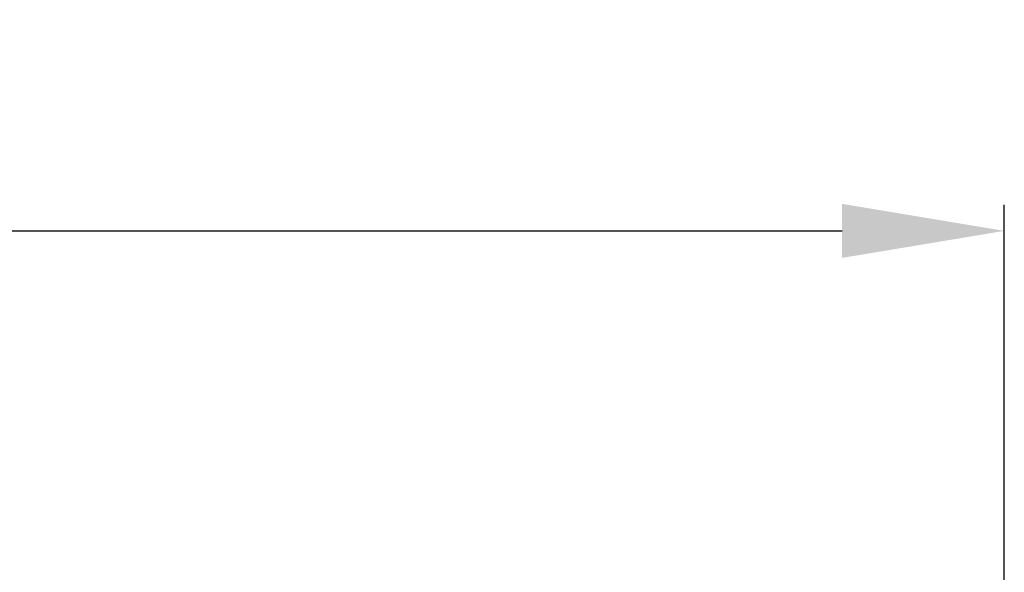
# Model space of a CAD drawing. Units: millimetres. Extents: x -1144 to -17, y -244 to -33.
# Drawn here: x -917 to -887, y -50 to -33 of the extents above; entities that cross this region are included whole.
import ezdxf

# ---------------------------------------------------------------- set-up
doc = ezdxf.new("R2010")
doc.units = ezdxf.units.MM
doc.header["$LTSCALE"] = 23.1
doc.header["$PDMODE"] = 3
doc.header["$PDSIZE"] = 8
doc.layers.get('0').update_dxf_attribs({"linetype": 'CONTINUOUS'})
doc.layers.get('Defpoints').update_dxf_attribs({"linetype": 'CONTINUOUS'})
doc.styles.get("Standard").update_dxf_attribs({"font": 'arial.ttf'})
doc.dimstyles.new('副本 Standard', dxfattribs={"dimtxt": 4.5, "dimasz": 5, "dimexe": 0.8, "dimexo": 0.137, "dimgap": 1, "dimtad": 1, "dimdec": 1, "dimzin": 1, "dimdsep": 46, "dimtxsty": 'Standard', "dimcen": 2.3, "dimclrd": 256, "dimclre": 256, "dimclrt": 256, "dimadec": 0, "dimazin": 0, "dimtfac": 1, "dimtdec": 1, "dimtmove": 0, "dimatfit": 3, "dimfxl": 0, "dimtolj": 1, "dimarcsym": 0})

# ---------------------------------------------------------------- blocks, each defined once
blk = doc.blocks.new('*D8')
at = {"lineweight": -2}
for p, q in [((-1122.688, -52.65), (-1122.688, -38.981)), ((-886.688, -52.65), (-886.688, -38.981)), ((-1117.688, -39.781), (-891.688, -39.781))]:
    blk.add_line(p, q, dxfattribs=at)
for points in [[(-1117.688, -38.948), (-1117.688, -40.614), (-1122.688, -39.781)], [(-891.688, -38.948), (-891.688, -40.614), (-886.688, -39.781)]]:
    blk.add_solid(points)
at = {"layer": 'Defpoints', "color": 0}
for p in [(-886.688, -39.781), (-1122.688, -52.787), (-886.688, -52.787)]:
    blk.add_point(p, dxfattribs=at)
at = {"lineweight": 9, "insert": (-1004.688, -36.227), "char_height": 4.5, "attachment_point": 5}
blk.add_mtext('\\A1;{\\H1.111x;236}', dxfattribs=at)

msp = doc.modelspace()

# ---------------------------------------------------------------- dimensions: what is measured, and where the dimension line sits
at = {"lineweight": 9}
dim = msp.add_linear_dim(base=(-886.688, -39.781), p1=(-1122.688, -52.787), p2=(-886.688, -52.787), text='{\\H1.111x;236}', dimstyle='副本 Standard', override={"dimdec": 0}, dxfattribs=at)
dim.commit()
dim.dimension.update_dxf_attribs({"geometry": '*D8', "text_midpoint": (-1004.688, -39.781), "dimtype": 160})

doc.saveas('drawing.dxf')
